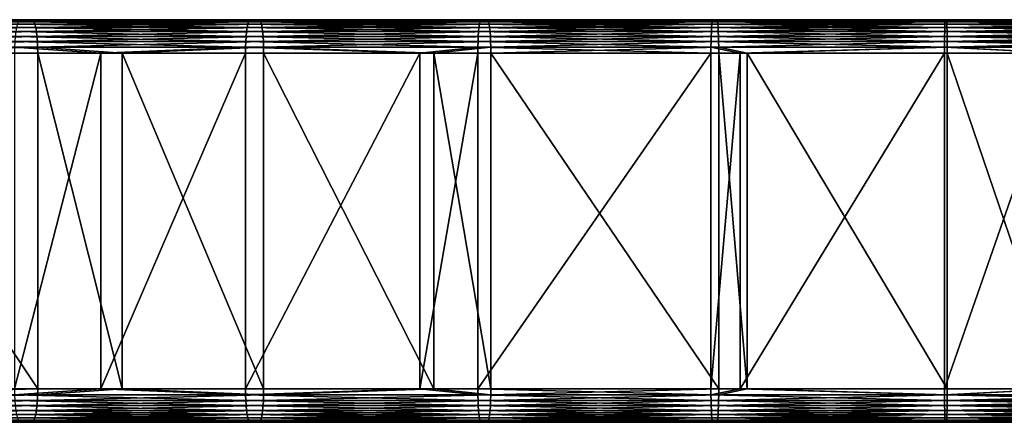
# Model space of a CAD drawing. Extents: x 0 to 451, y 0 to 957.
# Drawn here: x 147 to 221, y 393 to 423 of the extents above; entities that cross this region are included whole.
import ezdxf

# ---------------------------------------------------------------- set-up
doc = ezdxf.new("R2010")
doc.units = 0
doc.header["$MEASUREMENT"] = 0

msp = doc.modelspace()

# ---------------------------------------------------------------- linework, layer by layer
for points in [[(147.326569, 423.399994, 81.376175), (130.213409, 423.399994, 78.077881), (147.252548, 423.362, 81.80394)], [(131.29454, 423.399994, 72.991516), (130.213409, 423.399994, 78.077881), (148.213287, 423.399994, 76.252335)], [(148.213287, 423.399994, 76.252335), (130.213409, 423.399994, 78.077881), (147.326569, 423.399994, 81.376175)], [(148.213287, 423.399994, 76.252335), (131.384796, 423.362, 72.566879), (131.29454, 423.399994, 72.991516)], [(148.213287, 423.399994, 76.252335), (148.287308, 423.362, 75.82457), (131.384796, 423.362, 72.566879)], [(131.455154, 423.277618, 72.235855), (131.384796, 423.362, 72.566879), (148.287308, 423.362, 75.82457)], [(148.287308, 423.362, 75.82457), (131.472305, 423.249207, 72.155151), (131.455154, 423.277618, 72.235855)], [(148.287308, 423.362, 75.82457), (148.359085, 423.249207, 75.409805), (131.472305, 423.249207, 72.155151)], [(131.530518, 423.127502, 71.88134), (131.472305, 423.249207, 72.155151), (148.359085, 423.249207, 75.409805)], [(148.359085, 423.249207, 75.409805), (131.554428, 423.065033, 71.768829), (131.530518, 423.127502, 71.88134)], [(148.359085, 423.249207, 75.409805), (148.426437, 423.065033, 75.020638), (131.554428, 423.065033, 71.768829)], [(131.600067, 422.922516, 71.554161), (131.554428, 423.065033, 71.768829), (148.426437, 423.065033, 75.020638)], [(148.426437, 423.065033, 75.020638), (131.628647, 422.815094, 71.419662), (131.600067, 422.922516, 71.554161)], [(148.426437, 423.065033, 75.020638), (148.48732, 422.815094, 74.6689), (131.628647, 422.815094, 71.419662)], [(147.052551, 422.815094, 82.95961), (164.339371, 422.815094, 85.613281), (147.113419, 423.065033, 82.607864)], [(147.113419, 423.065033, 82.607864), (164.386795, 423.065033, 85.259476), (147.180771, 423.249207, 82.218697)], [(147.113419, 423.065033, 82.607864), (164.339371, 422.815094, 85.613281), (164.386795, 423.065033, 85.259476)], [(147.180771, 423.249207, 82.218697), (164.439285, 423.249207, 84.868034), (147.252548, 423.362, 81.80394)], [(147.180771, 423.249207, 82.218697), (164.386795, 423.065033, 85.259476), (164.439285, 423.249207, 84.868034)], [(147.252548, 423.362, 81.80394), (164.495224, 423.362, 84.450836), (147.326569, 423.399994, 81.376175)], [(147.252548, 423.362, 81.80394), (164.439285, 423.249207, 84.868034), (164.495224, 423.362, 84.450836)], [(147.326569, 423.399994, 81.376175), (164.495224, 423.362, 84.450836), (164.552902, 423.399994, 84.020569)], [(148.213287, 423.399994, 76.252335), (147.326569, 423.399994, 81.376175), (165.243912, 423.399994, 78.866684)], [(165.243912, 423.399994, 78.866684), (147.326569, 423.399994, 81.376175), (164.552902, 423.399994, 84.020569)], [(165.243912, 423.399994, 78.866684), (148.287308, 423.362, 75.82457), (148.213287, 423.399994, 76.252335)], [(165.243912, 423.399994, 78.866684), (165.301605, 423.362, 78.436409), (148.287308, 423.362, 75.82457)], [(165.301605, 423.362, 78.436409), (148.359085, 423.249207, 75.409805), (148.287308, 423.362, 75.82457)], [(165.301605, 423.362, 78.436409), (165.357529, 423.249207, 78.019218), (148.359085, 423.249207, 75.409805)], [(165.357529, 423.249207, 78.019218), (148.426437, 423.065033, 75.020638), (148.359085, 423.249207, 75.409805)], [(165.357529, 423.249207, 78.019218), (165.410019, 423.065033, 77.627769), (148.426437, 423.065033, 75.020638)], [(165.410019, 423.065033, 77.627769), (148.48732, 422.815094, 74.6689), (148.426437, 423.065033, 75.020638)], [(165.410019, 423.065033, 77.627769), (165.457458, 422.815094, 77.273964), (148.48732, 422.815094, 74.6689)], [(181.714676, 422.815094, 87.606911), (164.386795, 423.065033, 85.259476), (164.339371, 422.815094, 85.613281)], [(181.748611, 423.065033, 87.251564), (164.439285, 423.249207, 84.868034), (164.386795, 423.065033, 85.259476)], [(181.748611, 423.065033, 87.251564), (164.386795, 423.065033, 85.259476), (181.714676, 422.815094, 87.606911)], [(181.786148, 423.249207, 86.858398), (164.495224, 423.362, 84.450836), (164.439285, 423.249207, 84.868034)], [(181.786148, 423.249207, 86.858398), (164.439285, 423.249207, 84.868034), (181.748611, 423.065033, 87.251564)], [(181.826157, 423.362, 86.439377), (164.552902, 423.399994, 84.020569), (164.495224, 423.362, 84.450836)], [(181.826157, 423.362, 86.439377), (164.495224, 423.362, 84.450836), (181.786148, 423.249207, 86.858398)], [(181.867432, 423.399994, 86.007225), (164.552902, 423.399994, 84.020569), (181.826157, 423.362, 86.439377)], [(165.243912, 423.399994, 78.866684), (164.552902, 423.399994, 84.020569), (182.361725, 423.399994, 80.830765)], [(182.361725, 423.399994, 80.830765), (164.552902, 423.399994, 84.020569), (181.867432, 423.399994, 86.007225)], [(182.361725, 423.399994, 80.830765), (165.301605, 423.362, 78.436409), (165.243912, 423.399994, 78.866684)], [(182.361725, 423.399994, 80.830765), (182.402985, 423.362, 80.398613), (165.301605, 423.362, 78.436409)], [(182.402985, 423.362, 80.398613), (165.357529, 423.249207, 78.019218), (165.301605, 423.362, 78.436409)], [(182.402985, 423.362, 80.398613), (182.442993, 423.249207, 79.979591), (165.357529, 423.249207, 78.019218)], [(182.442993, 423.249207, 79.979591), (165.410019, 423.065033, 77.627769), (165.357529, 423.249207, 78.019218)], [(182.442993, 423.249207, 79.979591), (182.480545, 423.065033, 79.586426), (165.410019, 423.065033, 77.627769)], [(182.480545, 423.065033, 79.586426), (165.457458, 422.815094, 77.273964), (165.410019, 423.065033, 77.627769)], [(182.480545, 423.065033, 79.586426), (182.514481, 422.815094, 79.231079), (165.457458, 422.815094, 77.273964)], [(199.15329, 422.815094, 88.937607), (181.748611, 423.065033, 87.251564), (181.714676, 422.815094, 87.606911)], [(199.173676, 423.065033, 88.581223), (181.786148, 423.249207, 86.858398), (181.748611, 423.065033, 87.251564)], [(199.173676, 423.065033, 88.581223), (181.748611, 423.065033, 87.251564), (199.15329, 422.815094, 88.937607)], [(199.196213, 423.249207, 88.18692), (181.826157, 423.362, 86.439377), (181.786148, 423.249207, 86.858398)], [(199.196213, 423.249207, 88.18692), (181.786148, 423.249207, 86.858398), (199.173676, 423.065033, 88.581223)], [(199.220245, 423.362, 87.76667), (181.867432, 423.399994, 86.007225), (181.826157, 423.362, 86.439377)], [(199.220245, 423.362, 87.76667), (181.826157, 423.362, 86.439377), (199.196213, 423.249207, 88.18692)], [(199.245026, 423.399994, 87.33326), (181.867432, 423.399994, 86.007225), (199.220245, 423.362, 87.76667)], [(182.361725, 423.399994, 80.830765), (181.867432, 423.399994, 86.007225), (199.541885, 423.399994, 82.141739)], [(199.541885, 423.399994, 82.141739), (181.867432, 423.399994, 86.007225), (199.245026, 423.399994, 87.33326)], [(199.541885, 423.399994, 82.141739), (182.402985, 423.362, 80.398613), (182.361725, 423.399994, 80.830765)], [(199.541885, 423.399994, 82.141739), (199.566681, 423.362, 81.708328), (182.402985, 423.362, 80.398613)], [(199.566681, 423.362, 81.708328), (182.442993, 423.249207, 79.979591), (182.402985, 423.362, 80.398613)], [(199.566681, 423.362, 81.708328), (199.590714, 423.249207, 81.288086), (182.442993, 423.249207, 79.979591)], [(199.590714, 423.249207, 81.288086), (182.480545, 423.065033, 79.586426), (182.442993, 423.249207, 79.979591)], [(199.590714, 423.249207, 81.288086), (199.613251, 423.065033, 80.893784), (182.480545, 423.065033, 79.586426)], [(199.613251, 423.065033, 80.893784), (182.514481, 422.815094, 79.231079), (182.480545, 423.065033, 79.586426)], [(199.613251, 423.065033, 80.893784), (199.633636, 422.815094, 80.537392), (182.514481, 422.815094, 79.231079)], [(199.15329, 422.815094, 88.937607), (216.629929, 422.815094, 89.603439), (199.173676, 423.065033, 88.581223)], [(199.173676, 423.065033, 88.581223), (216.636719, 423.065033, 89.246536), (199.196213, 423.249207, 88.18692)], [(199.173676, 423.065033, 88.581223), (216.629929, 422.815094, 89.603439), (216.636719, 423.065033, 89.246536)], [(199.196213, 423.249207, 88.18692), (216.644241, 423.249207, 88.851654), (199.220245, 423.362, 87.76667)], [(199.196213, 423.249207, 88.18692), (216.636719, 423.065033, 89.246536), (216.644241, 423.249207, 88.851654)], [(199.220245, 423.362, 87.76667), (216.652252, 423.362, 88.430801), (199.245026, 423.399994, 87.33326)], [(199.220245, 423.362, 87.76667), (216.644241, 423.249207, 88.851654), (216.652252, 423.362, 88.430801)], [(199.245026, 423.399994, 87.33326), (216.652252, 423.362, 88.430801), (216.660522, 423.399994, 87.996765)], [(199.541885, 423.399994, 82.141739), (199.245026, 423.399994, 87.33326), (216.759521, 423.399994, 82.797707)], [(216.759521, 423.399994, 82.797707), (199.245026, 423.399994, 87.33326), (216.660522, 423.399994, 87.996765)], [(216.759521, 423.399994, 82.797707), (199.566681, 423.362, 81.708328), (199.541885, 423.399994, 82.141739)], [(216.759521, 423.399994, 82.797707), (216.767792, 423.362, 82.363663), (199.566681, 423.362, 81.708328)], [(216.767792, 423.362, 82.363663), (199.590714, 423.249207, 81.288086), (199.566681, 423.362, 81.708328)], [(216.767792, 423.362, 82.363663), (216.775803, 423.249207, 81.94281), (199.590714, 423.249207, 81.288086)], [(216.775803, 423.249207, 81.94281), (199.613251, 423.065033, 80.893784), (199.590714, 423.249207, 81.288086)], [(216.775803, 423.249207, 81.94281), (216.783325, 423.065033, 81.547928), (199.613251, 423.065033, 80.893784)], [(216.783325, 423.065033, 81.547928), (199.633636, 422.815094, 80.537392), (199.613251, 423.065033, 80.893784)], [(216.783325, 423.065033, 81.547928), (216.790115, 422.815094, 81.191032), (199.633636, 422.815094, 80.537392)], [(216.629929, 422.815094, 89.603439), (234.119232, 422.815094, 89.603439), (216.636719, 423.065033, 89.246536)], [(216.636719, 423.065033, 89.246536), (234.112442, 423.065033, 89.246536), (216.644241, 423.249207, 88.851654)], [(216.636719, 423.065033, 89.246536), (234.119232, 422.815094, 89.603439), (234.112442, 423.065033, 89.246536)], [(216.644241, 423.249207, 88.851654), (234.104919, 423.249207, 88.851654), (216.652252, 423.362, 88.430801)], [(216.644241, 423.249207, 88.851654), (234.112442, 423.065033, 89.246536), (234.104919, 423.249207, 88.851654)], [(216.652252, 423.362, 88.430801), (234.096909, 423.362, 88.430801), (216.660522, 423.399994, 87.996765)], [(216.652252, 423.362, 88.430801), (234.104919, 423.249207, 88.851654), (234.096909, 423.362, 88.430801)], [(216.660522, 423.399994, 87.996765), (234.096909, 423.362, 88.430801), (234.088638, 423.399994, 87.996765)], [(216.759521, 423.399994, 82.797707), (216.660522, 423.399994, 87.996765), (233.989639, 423.399994, 82.797707)], [(233.989639, 423.399994, 82.797707), (216.660522, 423.399994, 87.996765), (234.088638, 423.399994, 87.996765)], [(233.989639, 423.399994, 82.797707), (216.767792, 423.362, 82.363663), (216.759521, 423.399994, 82.797707)], [(233.989639, 423.399994, 82.797707), (233.981369, 423.362, 82.363663), (216.767792, 423.362, 82.363663)], [(233.981369, 423.362, 82.363663), (216.775803, 423.249207, 81.94281), (216.767792, 423.362, 82.363663)], [(233.981369, 423.362, 82.363663), (233.973358, 423.249207, 81.94281), (216.775803, 423.249207, 81.94281)], [(233.973358, 423.249207, 81.94281), (216.783325, 423.065033, 81.547928), (216.775803, 423.249207, 81.94281)], [(233.973358, 423.249207, 81.94281), (233.965836, 423.065033, 81.547928), (216.783325, 423.065033, 81.547928)], [(233.965836, 423.065033, 81.547928), (216.790115, 422.815094, 81.191032), (216.783325, 423.065033, 81.547928)], [(233.965836, 423.065033, 81.547928), (233.959045, 422.815094, 81.191032), (216.790115, 422.815094, 81.191032)], [(131.662079, 422.667755, 71.262375), (131.628647, 422.815094, 71.419662), (148.48732, 422.815094, 74.6689)], [(148.48732, 422.815094, 74.6689), (131.692719, 422.506927, 71.118248), (131.662079, 422.667755, 71.262375)], [(148.48732, 422.815094, 74.6689), (148.539856, 422.506927, 74.365273), (131.692719, 422.506927, 71.118248)], [(131.715057, 422.369446, 71.013168), (131.692719, 422.506927, 71.118248), (148.539856, 422.506927, 74.365273)], [(148.539856, 422.506927, 74.365273), (131.74469, 422.149994, 70.873764), (131.715057, 422.369446, 71.013168)], [(148.539856, 422.506927, 74.365273), (148.582474, 422.149994, 74.11898), (131.74469, 422.149994, 70.873764)], [(131.757675, 422.034943, 70.812675), (131.74469, 422.149994, 70.873764), (148.582474, 422.149994, 74.11898)], [(148.582474, 422.149994, 74.11898), (131.782974, 421.755005, 70.693619), (131.757675, 422.034943, 70.812675)], [(148.582474, 422.149994, 74.11898), (148.613892, 421.755005, 73.937508), (131.782974, 421.755005, 70.693619)], [(146.92598, 421.755005, 83.690994), (164.240723, 421.755005, 86.348961), (146.957382, 422.149994, 83.509529)], [(146.957382, 422.149994, 83.509529), (164.265198, 422.149994, 86.166428), (147, 422.506927, 83.263237)], [(146.957382, 422.149994, 83.509529), (164.240723, 421.755005, 86.348961), (164.265198, 422.149994, 86.166428)], [(147, 422.506927, 83.263237), (164.298416, 422.506927, 85.918694), (147.052551, 422.815094, 82.95961)], [(147, 422.506927, 83.263237), (164.265198, 422.149994, 86.166428), (164.298416, 422.506927, 85.918694)], [(147.052551, 422.815094, 82.95961), (164.298416, 422.506927, 85.918694), (164.339371, 422.815094, 85.613281)], [(165.457458, 422.815094, 77.273964), (148.539856, 422.506927, 74.365273), (148.48732, 422.815094, 74.6689)], [(165.457458, 422.815094, 77.273964), (165.498398, 422.506927, 76.968559), (148.539856, 422.506927, 74.365273)], [(165.498398, 422.506927, 76.968559), (148.582474, 422.149994, 74.11898), (148.539856, 422.506927, 74.365273)], [(165.498398, 422.506927, 76.968559), (165.531616, 422.149994, 76.720818), (148.582474, 422.149994, 74.11898)], [(165.531616, 422.149994, 76.720818), (148.613892, 421.755005, 73.937508), (148.582474, 422.149994, 74.11898)], [(165.531616, 422.149994, 76.720818), (165.556091, 421.755005, 76.538284), (148.613892, 421.755005, 73.937508)], [(181.644119, 421.755005, 88.345818), (164.265198, 422.149994, 86.166428), (164.240723, 421.755005, 86.348961)], [(181.661621, 422.149994, 88.162483), (164.298416, 422.506927, 85.918694), (164.265198, 422.149994, 86.166428)], [(181.661621, 422.149994, 88.162483), (164.265198, 422.149994, 86.166428), (181.644119, 421.755005, 88.345818)], [(181.685379, 422.506927, 87.913666), (164.339371, 422.815094, 85.613281), (164.298416, 422.506927, 85.918694)], [(181.685379, 422.506927, 87.913666), (164.298416, 422.506927, 85.918694), (181.661621, 422.149994, 88.162483)], [(181.714676, 422.815094, 87.606911), (164.339371, 422.815094, 85.613281), (181.685379, 422.506927, 87.913666)], [(182.514481, 422.815094, 79.231079), (165.498398, 422.506927, 76.968559), (165.457458, 422.815094, 77.273964)], [(182.514481, 422.815094, 79.231079), (182.543762, 422.506927, 78.924332), (165.498398, 422.506927, 76.968559)], [(182.543762, 422.506927, 78.924332), (165.531616, 422.149994, 76.720818), (165.498398, 422.506927, 76.968559)], [(182.543762, 422.506927, 78.924332), (182.56752, 422.149994, 78.675507), (165.531616, 422.149994, 76.720818)], [(182.56752, 422.149994, 78.675507), (165.556091, 421.755005, 76.538284), (165.531616, 422.149994, 76.720818)], [(182.56752, 422.149994, 78.675507), (182.585022, 421.755005, 78.492172), (165.556091, 421.755005, 76.538284)], [(199.110916, 421.755005, 89.678665), (181.661621, 422.149994, 88.162483), (181.644119, 421.755005, 88.345818)], [(199.121429, 422.149994, 89.494797), (181.685379, 422.506927, 87.913666), (181.661621, 422.149994, 88.162483)], [(199.121429, 422.149994, 89.494797), (181.661621, 422.149994, 88.162483), (199.110916, 421.755005, 89.678665)], [(199.135696, 422.506927, 89.245247), (181.714676, 422.815094, 87.606911), (181.685379, 422.506927, 87.913666)], [(199.135696, 422.506927, 89.245247), (181.685379, 422.506927, 87.913666), (199.121429, 422.149994, 89.494797)], [(199.15329, 422.815094, 88.937607), (181.714676, 422.815094, 87.606911), (199.135696, 422.506927, 89.245247)], [(199.633636, 422.815094, 80.537392), (182.543762, 422.506927, 78.924332), (182.514481, 422.815094, 79.231079)], [(199.633636, 422.815094, 80.537392), (199.65123, 422.506927, 80.229759), (182.543762, 422.506927, 78.924332)], [(199.65123, 422.506927, 80.229759), (182.56752, 422.149994, 78.675507), (182.543762, 422.506927, 78.924332)], [(199.65123, 422.506927, 80.229759), (199.665497, 422.149994, 79.980209), (182.56752, 422.149994, 78.675507)], [(199.665497, 422.149994, 79.980209), (182.585022, 421.755005, 78.492172), (182.56752, 422.149994, 78.675507)], [(199.665497, 422.149994, 79.980209), (199.67601, 421.755005, 79.796341), (182.585022, 421.755005, 78.492172)], [(199.110916, 421.755005, 89.678665), (216.615799, 421.755005, 90.345566), (199.121429, 422.149994, 89.494797)], [(199.121429, 422.149994, 89.494797), (216.619293, 422.149994, 90.161438), (199.135696, 422.506927, 89.245247)], [(199.121429, 422.149994, 89.494797), (216.615799, 421.755005, 90.345566), (216.619293, 422.149994, 90.161438)], [(199.135696, 422.506927, 89.245247), (216.624054, 422.506927, 89.91153), (199.15329, 422.815094, 88.937607)], [(199.135696, 422.506927, 89.245247), (216.619293, 422.149994, 90.161438), (216.624054, 422.506927, 89.91153)], [(199.15329, 422.815094, 88.937607), (216.624054, 422.506927, 89.91153), (216.629929, 422.815094, 89.603439)], [(216.790115, 422.815094, 81.191032), (199.65123, 422.506927, 80.229759), (199.633636, 422.815094, 80.537392)], [(216.790115, 422.815094, 81.191032), (216.795975, 422.506927, 80.882942), (199.65123, 422.506927, 80.229759)], [(216.795975, 422.506927, 80.882942), (199.665497, 422.149994, 79.980209), (199.65123, 422.506927, 80.229759)], [(216.795975, 422.506927, 80.882942), (216.800735, 422.149994, 80.633034), (199.665497, 422.149994, 79.980209)], [(216.800735, 422.149994, 80.633034), (199.67601, 421.755005, 79.796341), (199.665497, 422.149994, 79.980209)], [(216.800735, 422.149994, 80.633034), (216.804245, 421.755005, 80.448898), (199.67601, 421.755005, 79.796341)], [(216.615799, 421.755005, 90.345566), (234.133362, 421.755005, 90.345566), (216.619293, 422.149994, 90.161438)], [(216.619293, 422.149994, 90.161438), (234.129868, 422.149994, 90.161438), (216.624054, 422.506927, 89.91153)], [(216.619293, 422.149994, 90.161438), (234.133362, 421.755005, 90.345566), (234.129868, 422.149994, 90.161438)], [(216.624054, 422.506927, 89.91153), (234.125107, 422.506927, 89.91153), (216.629929, 422.815094, 89.603439)], [(216.624054, 422.506927, 89.91153), (234.129868, 422.149994, 90.161438), (234.125107, 422.506927, 89.91153)], [(216.629929, 422.815094, 89.603439), (234.125107, 422.506927, 89.91153), (234.119232, 422.815094, 89.603439)], [(233.959045, 422.815094, 81.191032), (216.795975, 422.506927, 80.882942), (216.790115, 422.815094, 81.191032)], [(233.959045, 422.815094, 81.191032), (233.953171, 422.506927, 80.882942), (216.795975, 422.506927, 80.882942)], [(233.953171, 422.506927, 80.882942), (216.800735, 422.149994, 80.633034), (216.795975, 422.506927, 80.882942)], [(233.953171, 422.506927, 80.882942), (233.948425, 422.149994, 80.633034), (216.800735, 422.149994, 80.633034)], [(233.948425, 422.149994, 80.633034), (216.804245, 421.755005, 80.448898), (216.800735, 422.149994, 80.633034)], [(233.948425, 422.149994, 80.633034), (233.944916, 421.755005, 80.448898), (216.804245, 421.755005, 80.448898)], [(131.788879, 421.672516, 70.665833), (131.782974, 421.755005, 70.693619), (148.613892, 421.755005, 73.937508)], [(148.613892, 421.755005, 73.937508), (131.806412, 421.334076, 70.58329), (131.788879, 421.672516, 70.665833)], [(148.613892, 421.755005, 73.937508), (148.633118, 421.334076, 73.826378), (131.806412, 421.334076, 70.58329)], [(146.906738, 421.334076, 83.802132), (164.225739, 421.334076, 86.460747), (146.92598, 421.755005, 83.690994)], [(146.92598, 421.755005, 83.690994), (164.225739, 421.334076, 86.460747), (164.240723, 421.755005, 86.348961)], [(165.556091, 421.755005, 76.538284), (148.633118, 421.334076, 73.826378), (148.613892, 421.755005, 73.937508)], [(165.556091, 421.755005, 76.538284), (165.571075, 421.334076, 76.426498), (148.633118, 421.334076, 73.826378)], [(181.633392, 421.334076, 88.458092), (164.240723, 421.755005, 86.348961), (164.225739, 421.334076, 86.460747)], [(181.644119, 421.755005, 88.345818), (164.240723, 421.755005, 86.348961), (181.633392, 421.334076, 88.458092)], [(182.585022, 421.755005, 78.492172), (165.571075, 421.334076, 76.426498), (165.556091, 421.755005, 76.538284)], [(182.585022, 421.755005, 78.492172), (182.595749, 421.334076, 78.379898), (165.571075, 421.334076, 76.426498)], [(199.104477, 421.334076, 89.791267), (181.644119, 421.755005, 88.345818), (181.633392, 421.334076, 88.458092)], [(199.110916, 421.755005, 89.678665), (181.644119, 421.755005, 88.345818), (199.104477, 421.334076, 89.791267)], [(199.67601, 421.755005, 79.796341), (182.595749, 421.334076, 78.379898), (182.585022, 421.755005, 78.492172)], [(199.67601, 421.755005, 79.796341), (199.682449, 421.334076, 79.683739), (182.595749, 421.334076, 78.379898)], [(199.104477, 421.334076, 89.791267), (216.613647, 421.334076, 90.458336), (199.110916, 421.755005, 89.678665)], [(199.110916, 421.755005, 89.678665), (216.613647, 421.334076, 90.458336), (216.615799, 421.755005, 90.345566)], [(216.804245, 421.755005, 80.448898), (199.682449, 421.334076, 79.683739), (199.67601, 421.755005, 79.796341)], [(216.804245, 421.755005, 80.448898), (216.806396, 421.334076, 80.336128), (199.682449, 421.334076, 79.683739)], [(216.613647, 421.334076, 90.458336), (234.135513, 421.334076, 90.458336), (216.615799, 421.755005, 90.345566)], [(216.615799, 421.755005, 90.345566), (234.135513, 421.334076, 90.458336), (234.133362, 421.755005, 90.345566)], [(233.944916, 421.755005, 80.448898), (216.806396, 421.334076, 80.336128), (216.804245, 421.755005, 80.448898)], [(233.944916, 421.755005, 80.448898), (233.942764, 421.334076, 80.336128), (216.806396, 421.334076, 80.336128)], [(148.633118, 421.334076, 73.826378), (131.814316, 420.899994, 70.546143), (131.806412, 421.334076, 70.58329)], [(148.633118, 421.334076, 73.826378), (148.639587, 420.899994, 73.788948), (131.814316, 420.899994, 70.546143)], [(131.814316, 395.699982, 70.546143), (131.814316, 420.899994, 70.546143), (148.639587, 395.699982, 73.788948)], [(148.639587, 395.699982, 73.788948), (131.814316, 420.899994, 70.546143), (148.639587, 420.899994, 73.788948)], [(146.900269, 420.899994, 83.839561), (153.383438, 420.899994, 84.913895), (146.906738, 421.334076, 83.802132)], [(153.383438, 395.699982, 84.913895), (153.383438, 420.899994, 84.913895), (146.900269, 395.699982, 83.839561)], [(146.900269, 395.699982, 83.839561), (153.383438, 420.899994, 84.913895), (146.900269, 420.899994, 83.839561)], [(146.906738, 421.334076, 83.802132), (153.383438, 420.899994, 84.913895), (164.225739, 421.334076, 86.460747)], [(154.979065, 420.899994, 74.839478), (148.633118, 421.334076, 73.826378), (165.571075, 421.334076, 76.426498)], [(154.979065, 420.899994, 74.839478), (148.639587, 420.899994, 73.788948), (148.633118, 421.334076, 73.826378)], [(148.639587, 395.699982, 73.788948), (148.639587, 420.899994, 73.788948), (154.979065, 395.699982, 74.839478)], [(154.979065, 395.699982, 74.839478), (148.639587, 420.899994, 73.788948), (154.979065, 420.899994, 74.839478)], [(153.383438, 420.899994, 84.913895), (164.220688, 420.899994, 86.498398), (164.225739, 421.334076, 86.460747)], [(164.220688, 395.699982, 86.498398), (164.220688, 420.899994, 86.498398), (153.383438, 395.699982, 84.913895)], [(153.383438, 395.699982, 84.913895), (164.220688, 420.899994, 86.498398), (153.383438, 420.899994, 84.913895)], [(165.571075, 421.334076, 76.426498), (165.576126, 420.899994, 76.388855), (154.979065, 420.899994, 74.839478)], [(154.979065, 395.699982, 74.839478), (154.979065, 420.899994, 74.839478), (165.576126, 395.699982, 76.388855)], [(165.576126, 395.699982, 76.388855), (154.979065, 420.899994, 74.839478), (165.576126, 420.899994, 76.388855)], [(177.270584, 420.899994, 88.058701), (164.225739, 421.334076, 86.460747), (164.220688, 420.899994, 86.498398)], [(177.270584, 395.699982, 88.058701), (177.270584, 420.899994, 88.058701), (164.220688, 395.699982, 86.498398)], [(164.220688, 395.699982, 86.498398), (177.270584, 420.899994, 88.058701), (164.220688, 420.899994, 86.498398)], [(181.633392, 421.334076, 88.458092), (164.225739, 421.334076, 86.460747), (177.270584, 420.899994, 88.058701)], [(182.595749, 421.334076, 78.379898), (178.336777, 420.899994, 77.914574), (165.571075, 421.334076, 76.426498)], [(165.571075, 421.334076, 76.426498), (178.336777, 420.899994, 77.914574), (165.576126, 420.899994, 76.388855)], [(165.576126, 395.699982, 76.388855), (165.576126, 420.899994, 76.388855), (178.336777, 395.699982, 77.914574)], [(178.336777, 395.699982, 77.914574), (165.576126, 420.899994, 76.388855), (178.336777, 420.899994, 77.914574)], [(177.270584, 420.899994, 88.058701), (181.629791, 420.899994, 88.495903), (181.633392, 421.334076, 88.458092)], [(181.629791, 395.699982, 88.495903), (181.629791, 420.899994, 88.495903), (177.270584, 395.699982, 88.058701)], [(177.270584, 395.699982, 88.058701), (181.629791, 420.899994, 88.495903), (177.270584, 420.899994, 88.058701)], [(182.595749, 421.334076, 78.379898), (182.599365, 420.899994, 78.342087), (178.336777, 420.899994, 77.914574)], [(178.336777, 395.699982, 77.914574), (178.336777, 420.899994, 77.914574), (182.599365, 395.699982, 78.342087)], [(182.599365, 395.699982, 78.342087), (178.336777, 420.899994, 77.914574), (182.599365, 420.899994, 78.342087)], [(199.10231, 420.899994, 89.829185), (181.633392, 421.334076, 88.458092), (181.629791, 420.899994, 88.495903)], [(199.10231, 395.699982, 89.829185), (199.10231, 420.899994, 89.829185), (181.629791, 395.699982, 88.495903)], [(181.629791, 395.699982, 88.495903), (199.10231, 420.899994, 89.829185), (181.629791, 420.899994, 88.495903)], [(199.104477, 421.334076, 89.791267), (181.633392, 421.334076, 88.458092), (199.10231, 420.899994, 89.829185)], [(199.682449, 421.334076, 79.683739), (182.599365, 420.899994, 78.342087), (182.595749, 421.334076, 78.379898)], [(199.682449, 421.334076, 79.683739), (199.684616, 420.899994, 79.645821), (182.599365, 420.899994, 78.342087)], [(182.599365, 395.699982, 78.342087), (182.599365, 420.899994, 78.342087), (199.684616, 395.699982, 79.645821)], [(199.684616, 395.699982, 79.645821), (182.599365, 420.899994, 78.342087), (199.684616, 420.899994, 79.645821)], [(199.10231, 420.899994, 89.829185), (201.289566, 420.899994, 89.949036), (199.104477, 421.334076, 89.791267)], [(201.289566, 395.699982, 89.949036), (201.289566, 420.899994, 89.949036), (199.10231, 395.699982, 89.829185)], [(199.10231, 395.699982, 89.829185), (201.289566, 420.899994, 89.949036), (199.10231, 420.899994, 89.829185)], [(199.104477, 421.334076, 89.791267), (201.289566, 420.899994, 89.949036), (216.613647, 421.334076, 90.458336)], [(201.823395, 420.899994, 79.763016), (199.682449, 421.334076, 79.683739), (216.806396, 421.334076, 80.336128)], [(201.823395, 420.899994, 79.763016), (199.684616, 420.899994, 79.645821), (199.682449, 421.334076, 79.683739)], [(199.684616, 395.699982, 79.645821), (199.684616, 420.899994, 79.645821), (201.823395, 395.699982, 79.763016)], [(201.823395, 395.699982, 79.763016), (199.684616, 420.899994, 79.645821), (201.823395, 420.899994, 79.763016)], [(201.289566, 420.899994, 89.949036), (216.612915, 420.899994, 90.496307), (216.613647, 421.334076, 90.458336)], [(216.612915, 395.699982, 90.496307), (216.612915, 420.899994, 90.496307), (201.289566, 395.699982, 89.949036)], [(201.289566, 395.699982, 89.949036), (216.612915, 420.899994, 90.496307), (201.289566, 420.899994, 89.949036)], [(216.806396, 421.334076, 80.336128), (216.807114, 420.899994, 80.298157), (201.823395, 420.899994, 79.763016)], [(201.823395, 395.699982, 79.763016), (201.823395, 420.899994, 79.763016), (216.807114, 395.699982, 80.298157)], [(216.807114, 395.699982, 80.298157), (201.823395, 420.899994, 79.763016), (216.807114, 420.899994, 80.298157)], [(216.612915, 420.899994, 90.496307), (225.374573, 420.899994, 90.57972), (216.613647, 421.334076, 90.458336)], [(225.374573, 395.699982, 90.57972), (225.374573, 420.899994, 90.57972), (216.612915, 395.699982, 90.496307)], [(216.612915, 395.699982, 90.496307), (225.374573, 420.899994, 90.57972), (216.612915, 420.899994, 90.496307)], [(216.613647, 421.334076, 90.458336), (225.374573, 420.899994, 90.57972), (234.135513, 421.334076, 90.458336)], [(233.942764, 421.334076, 80.336128), (225.374573, 420.899994, 80.379723), (216.806396, 421.334076, 80.336128)], [(216.806396, 421.334076, 80.336128), (225.374573, 420.899994, 80.379723), (216.807114, 420.899994, 80.298157)], [(216.807114, 395.699982, 80.298157), (216.807114, 420.899994, 80.298157), (225.374573, 395.699982, 80.379723)], [(225.374573, 395.699982, 80.379723), (216.807114, 420.899994, 80.298157), (225.374573, 420.899994, 80.379723)], [(148.633118, 395.265869, 73.826378), (131.806412, 395.265869, 70.58329), (148.639587, 395.699982, 73.788948)], [(148.639587, 395.699982, 73.788948), (131.806412, 395.265869, 70.58329), (131.814316, 395.699982, 70.546143)], [(146.900269, 395.699982, 83.839561), (146.906738, 395.265869, 83.802132), (153.383438, 395.699982, 84.913895)], [(153.383438, 395.699982, 84.913895), (146.906738, 395.265869, 83.802132), (164.225739, 395.265869, 86.460747)], [(148.639587, 395.699982, 73.788948), (154.979065, 395.699982, 74.839478), (148.633118, 395.265869, 73.826378)], [(148.633118, 395.265869, 73.826378), (154.979065, 395.699982, 74.839478), (165.571075, 395.265869, 76.426498)], [(153.383438, 395.699982, 84.913895), (164.225739, 395.265869, 86.460747), (164.220688, 395.699982, 86.498398)], [(154.979065, 395.699982, 74.839478), (165.576126, 395.699982, 76.388855), (165.571075, 395.265869, 76.426498)], [(164.220688, 395.699982, 86.498398), (164.225739, 395.265869, 86.460747), (177.270584, 395.699982, 88.058701)], [(181.633392, 395.265869, 88.458092), (177.270584, 395.699982, 88.058701), (164.225739, 395.265869, 86.460747)], [(182.595749, 395.265869, 78.379898), (165.571075, 395.265869, 76.426498), (178.336777, 395.699982, 77.914574)], [(178.336777, 395.699982, 77.914574), (165.571075, 395.265869, 76.426498), (165.576126, 395.699982, 76.388855)], [(181.633392, 395.265869, 88.458092), (181.629791, 395.699982, 88.495903), (177.270584, 395.699982, 88.058701)], [(178.336777, 395.699982, 77.914574), (182.599365, 395.699982, 78.342087), (182.595749, 395.265869, 78.379898)], [(199.104477, 395.265869, 89.791267), (199.10231, 395.699982, 89.829185), (181.629791, 395.699982, 88.495903)], [(199.104477, 395.265869, 89.791267), (181.629791, 395.699982, 88.495903), (181.633392, 395.265869, 88.458092)], [(199.682449, 395.265869, 79.683739), (182.595749, 395.265869, 78.379898), (199.684616, 395.699982, 79.645821)], [(199.684616, 395.699982, 79.645821), (182.595749, 395.265869, 78.379898), (182.599365, 395.699982, 78.342087)], [(201.289566, 395.699982, 89.949036), (199.10231, 395.699982, 89.829185), (199.104477, 395.265869, 89.791267)], [(201.289566, 395.699982, 89.949036), (199.104477, 395.265869, 89.791267), (216.613647, 395.265869, 90.458336)], [(199.684616, 395.699982, 79.645821), (201.823395, 395.699982, 79.763016), (199.682449, 395.265869, 79.683739)], [(199.682449, 395.265869, 79.683739), (201.823395, 395.699982, 79.763016), (216.806396, 395.265869, 80.336128)], [(216.613647, 395.265869, 90.458336), (216.612915, 395.699982, 90.496307), (201.289566, 395.699982, 89.949036)], [(201.823395, 395.699982, 79.763016), (216.807114, 395.699982, 80.298157), (216.806396, 395.265869, 80.336128)], [(216.613647, 395.265869, 90.458336), (225.374573, 395.699982, 90.57972), (216.612915, 395.699982, 90.496307)], [(234.135513, 395.265869, 90.458336), (225.374573, 395.699982, 90.57972), (216.613647, 395.265869, 90.458336)], [(216.807114, 395.699982, 80.298157), (225.374573, 395.699982, 80.379723), (216.806396, 395.265869, 80.336128)], [(216.806396, 395.265869, 80.336128), (225.374573, 395.699982, 80.379723), (233.942764, 395.265869, 80.336128)], [(148.582474, 394.449951, 74.11898), (131.74469, 394.449951, 70.873764), (148.613892, 394.84494, 73.937508)], [(148.613892, 394.84494, 73.937508), (131.74469, 394.449951, 70.873764), (131.782974, 394.84494, 70.693619)], [(148.613892, 394.84494, 73.937508), (131.782974, 394.84494, 70.693619), (148.633118, 395.265869, 73.826378)], [(148.633118, 395.265869, 73.826378), (131.782974, 394.84494, 70.693619), (131.806412, 395.265869, 70.58329)], [(164.240723, 394.84494, 86.348961), (164.225739, 395.265869, 86.460747), (146.906738, 395.265869, 83.802132)], [(164.240723, 394.84494, 86.348961), (146.906738, 395.265869, 83.802132), (146.92598, 394.84494, 83.690994)], [(146.92598, 394.84494, 83.690994), (146.957382, 394.449951, 83.509529), (164.265198, 394.449951, 86.166428)], [(146.92598, 394.84494, 83.690994), (164.265198, 394.449951, 86.166428), (164.240723, 394.84494, 86.348961)], [(148.613892, 394.84494, 73.937508), (165.556091, 394.84494, 76.538284), (148.582474, 394.449951, 74.11898)], [(148.582474, 394.449951, 74.11898), (165.556091, 394.84494, 76.538284), (165.531616, 394.449951, 76.720818)], [(148.633118, 395.265869, 73.826378), (165.571075, 395.265869, 76.426498), (148.613892, 394.84494, 73.937508)], [(148.613892, 394.84494, 73.937508), (165.571075, 395.265869, 76.426498), (165.556091, 394.84494, 76.538284)], [(181.644119, 394.84494, 88.345818), (181.633392, 395.265869, 88.458092), (164.225739, 395.265869, 86.460747)], [(181.644119, 394.84494, 88.345818), (164.225739, 395.265869, 86.460747), (164.240723, 394.84494, 86.348961)], [(164.240723, 394.84494, 86.348961), (164.265198, 394.449951, 86.166428), (181.661621, 394.449951, 88.162483)], [(164.240723, 394.84494, 86.348961), (181.661621, 394.449951, 88.162483), (181.644119, 394.84494, 88.345818)], [(182.56752, 394.449951, 78.675507), (165.531616, 394.449951, 76.720818), (182.585022, 394.84494, 78.492172)], [(182.585022, 394.84494, 78.492172), (165.531616, 394.449951, 76.720818), (165.556091, 394.84494, 76.538284)], [(182.585022, 394.84494, 78.492172), (165.556091, 394.84494, 76.538284), (182.595749, 395.265869, 78.379898)], [(182.595749, 395.265869, 78.379898), (165.556091, 394.84494, 76.538284), (165.571075, 395.265869, 76.426498)], [(199.110916, 394.84494, 89.678665), (199.104477, 395.265869, 89.791267), (181.633392, 395.265869, 88.458092)], [(199.110916, 394.84494, 89.678665), (181.633392, 395.265869, 88.458092), (181.644119, 394.84494, 88.345818)], [(181.644119, 394.84494, 88.345818), (181.661621, 394.449951, 88.162483), (199.121429, 394.449951, 89.494797)], [(181.644119, 394.84494, 88.345818), (199.121429, 394.449951, 89.494797), (199.110916, 394.84494, 89.678665)], [(199.665497, 394.449951, 79.980209), (182.56752, 394.449951, 78.675507), (199.67601, 394.84494, 79.796341)], [(199.67601, 394.84494, 79.796341), (182.56752, 394.449951, 78.675507), (182.585022, 394.84494, 78.492172)], [(199.67601, 394.84494, 79.796341), (182.585022, 394.84494, 78.492172), (199.682449, 395.265869, 79.683739)], [(199.682449, 395.265869, 79.683739), (182.585022, 394.84494, 78.492172), (182.595749, 395.265869, 78.379898)], [(216.615799, 394.84494, 90.345566), (216.613647, 395.265869, 90.458336), (199.104477, 395.265869, 89.791267)], [(216.615799, 394.84494, 90.345566), (199.104477, 395.265869, 89.791267), (199.110916, 394.84494, 89.678665)], [(199.110916, 394.84494, 89.678665), (199.121429, 394.449951, 89.494797), (216.619293, 394.449951, 90.161438)], [(199.110916, 394.84494, 89.678665), (216.619293, 394.449951, 90.161438), (216.615799, 394.84494, 90.345566)], [(199.67601, 394.84494, 79.796341), (216.804245, 394.84494, 80.448898), (199.665497, 394.449951, 79.980209)], [(199.665497, 394.449951, 79.980209), (216.804245, 394.84494, 80.448898), (216.800735, 394.449951, 80.633034)], [(199.682449, 395.265869, 79.683739), (216.806396, 395.265869, 80.336128), (199.67601, 394.84494, 79.796341)], [(199.67601, 394.84494, 79.796341), (216.806396, 395.265869, 80.336128), (216.804245, 394.84494, 80.448898)], [(234.133362, 394.84494, 90.345566), (234.135513, 395.265869, 90.458336), (216.613647, 395.265869, 90.458336)], [(234.133362, 394.84494, 90.345566), (216.613647, 395.265869, 90.458336), (216.615799, 394.84494, 90.345566)], [(216.615799, 394.84494, 90.345566), (216.619293, 394.449951, 90.161438), (234.129868, 394.449951, 90.161438)], [(216.615799, 394.84494, 90.345566), (234.129868, 394.449951, 90.161438), (234.133362, 394.84494, 90.345566)], [(216.804245, 394.84494, 80.448898), (233.944916, 394.84494, 80.448898), (216.800735, 394.449951, 80.633034)], [(216.800735, 394.449951, 80.633034), (233.944916, 394.84494, 80.448898), (233.948425, 394.449951, 80.633034)], [(216.806396, 395.265869, 80.336128), (233.942764, 395.265869, 80.336128), (216.804245, 394.84494, 80.448898)], [(216.804245, 394.84494, 80.448898), (233.942764, 395.265869, 80.336128), (233.944916, 394.84494, 80.448898)], [(148.539856, 394.092987, 74.365273), (131.692719, 394.092987, 71.118248), (148.582474, 394.449951, 74.11898)], [(148.582474, 394.449951, 74.11898), (131.692719, 394.092987, 71.118248), (131.74469, 394.449951, 70.873764)], [(164.298416, 394.092987, 85.918694), (164.265198, 394.449951, 86.166428), (146.957382, 394.449951, 83.509529)], [(164.298416, 394.092987, 85.918694), (146.957382, 394.449951, 83.509529), (147, 394.092987, 83.263237)], [(148.582474, 394.449951, 74.11898), (165.531616, 394.449951, 76.720818), (148.539856, 394.092987, 74.365273)], [(148.539856, 394.092987, 74.365273), (165.531616, 394.449951, 76.720818), (165.498398, 394.092987, 76.968559)], [(181.685379, 394.092987, 87.913666), (181.661621, 394.449951, 88.162483), (164.265198, 394.449951, 86.166428)], [(181.685379, 394.092987, 87.913666), (164.265198, 394.449951, 86.166428), (164.298416, 394.092987, 85.918694)], [(182.543762, 394.092987, 78.924332), (165.498398, 394.092987, 76.968559), (182.56752, 394.449951, 78.675507)], [(182.56752, 394.449951, 78.675507), (165.498398, 394.092987, 76.968559), (165.531616, 394.449951, 76.720818)], [(199.135696, 394.092987, 89.245247), (199.121429, 394.449951, 89.494797), (181.661621, 394.449951, 88.162483)], [(199.135696, 394.092987, 89.245247), (181.661621, 394.449951, 88.162483), (181.685379, 394.092987, 87.913666)], [(199.65123, 394.092987, 80.229759), (182.543762, 394.092987, 78.924332), (199.665497, 394.449951, 79.980209)], [(199.665497, 394.449951, 79.980209), (182.543762, 394.092987, 78.924332), (182.56752, 394.449951, 78.675507)], [(216.624054, 394.092987, 89.91153), (216.619293, 394.449951, 90.161438), (199.121429, 394.449951, 89.494797)], [(216.624054, 394.092987, 89.91153), (199.121429, 394.449951, 89.494797), (199.135696, 394.092987, 89.245247)], [(199.665497, 394.449951, 79.980209), (216.800735, 394.449951, 80.633034), (199.65123, 394.092987, 80.229759)], [(199.65123, 394.092987, 80.229759), (216.800735, 394.449951, 80.633034), (216.795975, 394.092987, 80.882942)], [(234.125107, 394.092987, 89.91153), (234.129868, 394.449951, 90.161438), (216.619293, 394.449951, 90.161438)], [(234.125107, 394.092987, 89.91153), (216.619293, 394.449951, 90.161438), (216.624054, 394.092987, 89.91153)], [(216.800735, 394.449951, 80.633034), (233.948425, 394.449951, 80.633034), (216.795975, 394.092987, 80.882942)], [(216.795975, 394.092987, 80.882942), (233.948425, 394.449951, 80.633034), (233.953171, 394.092987, 80.882942)], [(148.359085, 393.350708, 75.409805), (131.472305, 393.350708, 72.155151), (148.426437, 393.534912, 75.020638)], [(148.426437, 393.534912, 75.020638), (131.472305, 393.350708, 72.155151), (131.554428, 393.534912, 71.768829)], [(148.426437, 393.534912, 75.020638), (131.554428, 393.534912, 71.768829), (148.48732, 393.784882, 74.6689)], [(148.48732, 393.784882, 74.6689), (131.554428, 393.534912, 71.768829), (131.628647, 393.784882, 71.419662)], [(148.48732, 393.784882, 74.6689), (131.628647, 393.784882, 71.419662), (148.539856, 394.092987, 74.365273)], [(148.539856, 394.092987, 74.365273), (131.628647, 393.784882, 71.419662), (131.692719, 394.092987, 71.118248)], [(147, 394.092987, 83.263237), (147.052551, 393.784882, 82.95961), (164.339371, 393.784882, 85.613281)], [(147, 394.092987, 83.263237), (164.339371, 393.784882, 85.613281), (164.298416, 394.092987, 85.918694)], [(164.386795, 393.534912, 85.259476), (164.339371, 393.784882, 85.613281), (147.052551, 393.784882, 82.95961)], [(164.386795, 393.534912, 85.259476), (147.052551, 393.784882, 82.95961), (147.113419, 393.534912, 82.607864)], [(147.113419, 393.534912, 82.607864), (147.180771, 393.350708, 82.218697), (164.439285, 393.350708, 84.868034)], [(147.113419, 393.534912, 82.607864), (164.439285, 393.350708, 84.868034), (164.386795, 393.534912, 85.259476)], [(148.426437, 393.534912, 75.020638), (165.410019, 393.534912, 77.627769), (148.359085, 393.350708, 75.409805)], [(148.359085, 393.350708, 75.409805), (165.410019, 393.534912, 77.627769), (165.357529, 393.350708, 78.019218)], [(148.48732, 393.784882, 74.6689), (165.457458, 393.784882, 77.273964), (148.426437, 393.534912, 75.020638)], [(148.426437, 393.534912, 75.020638), (165.457458, 393.784882, 77.273964), (165.410019, 393.534912, 77.627769)], [(148.539856, 394.092987, 74.365273), (165.498398, 394.092987, 76.968559), (148.48732, 393.784882, 74.6689)], [(148.48732, 393.784882, 74.6689), (165.498398, 394.092987, 76.968559), (165.457458, 393.784882, 77.273964)], [(164.298416, 394.092987, 85.918694), (164.339371, 393.784882, 85.613281), (181.714676, 393.784882, 87.606911)], [(164.298416, 394.092987, 85.918694), (181.714676, 393.784882, 87.606911), (181.685379, 394.092987, 87.913666)], [(181.748611, 393.534912, 87.251564), (181.714676, 393.784882, 87.606911), (164.339371, 393.784882, 85.613281)], [(181.748611, 393.534912, 87.251564), (164.339371, 393.784882, 85.613281), (164.386795, 393.534912, 85.259476)], [(164.386795, 393.534912, 85.259476), (164.439285, 393.350708, 84.868034), (181.786148, 393.350708, 86.858398)], [(164.386795, 393.534912, 85.259476), (181.786148, 393.350708, 86.858398), (181.748611, 393.534912, 87.251564)], [(182.442993, 393.350708, 79.979591), (165.357529, 393.350708, 78.019218), (182.480545, 393.534912, 79.586426)], [(182.480545, 393.534912, 79.586426), (165.357529, 393.350708, 78.019218), (165.410019, 393.534912, 77.627769)], [(182.480545, 393.534912, 79.586426), (165.410019, 393.534912, 77.627769), (182.514481, 393.784882, 79.231079)], [(182.514481, 393.784882, 79.231079), (165.410019, 393.534912, 77.627769), (165.457458, 393.784882, 77.273964)], [(182.514481, 393.784882, 79.231079), (165.457458, 393.784882, 77.273964), (182.543762, 394.092987, 78.924332)], [(182.543762, 394.092987, 78.924332), (165.457458, 393.784882, 77.273964), (165.498398, 394.092987, 76.968559)], [(181.685379, 394.092987, 87.913666), (181.714676, 393.784882, 87.606911), (199.15329, 393.784882, 88.937607)], [(181.685379, 394.092987, 87.913666), (199.15329, 393.784882, 88.937607), (199.135696, 394.092987, 89.245247)], [(199.173676, 393.534912, 88.581223), (199.15329, 393.784882, 88.937607), (181.714676, 393.784882, 87.606911)], [(199.173676, 393.534912, 88.581223), (181.714676, 393.784882, 87.606911), (181.748611, 393.534912, 87.251564)], [(181.748611, 393.534912, 87.251564), (181.786148, 393.350708, 86.858398), (199.196213, 393.350708, 88.18692)], [(181.748611, 393.534912, 87.251564), (199.196213, 393.350708, 88.18692), (199.173676, 393.534912, 88.581223)], [(199.590714, 393.350708, 81.288086), (182.442993, 393.350708, 79.979591), (199.613251, 393.534912, 80.893784)], [(199.613251, 393.534912, 80.893784), (182.442993, 393.350708, 79.979591), (182.480545, 393.534912, 79.586426)], [(199.613251, 393.534912, 80.893784), (182.480545, 393.534912, 79.586426), (199.633636, 393.784882, 80.537392)], [(199.633636, 393.784882, 80.537392), (182.480545, 393.534912, 79.586426), (182.514481, 393.784882, 79.231079)], [(199.633636, 393.784882, 80.537392), (182.514481, 393.784882, 79.231079), (199.65123, 394.092987, 80.229759)], [(199.65123, 394.092987, 80.229759), (182.514481, 393.784882, 79.231079), (182.543762, 394.092987, 78.924332)], [(199.135696, 394.092987, 89.245247), (199.15329, 393.784882, 88.937607), (216.629929, 393.784882, 89.603439)], [(199.135696, 394.092987, 89.245247), (216.629929, 393.784882, 89.603439), (216.624054, 394.092987, 89.91153)], [(216.636719, 393.534912, 89.246536), (216.629929, 393.784882, 89.603439), (199.15329, 393.784882, 88.937607)], [(216.636719, 393.534912, 89.246536), (199.15329, 393.784882, 88.937607), (199.173676, 393.534912, 88.581223)], [(199.173676, 393.534912, 88.581223), (199.196213, 393.350708, 88.18692), (216.644241, 393.350708, 88.851654)], [(199.173676, 393.534912, 88.581223), (216.644241, 393.350708, 88.851654), (216.636719, 393.534912, 89.246536)], [(199.613251, 393.534912, 80.893784), (216.783325, 393.534912, 81.547928), (199.590714, 393.350708, 81.288086)], [(199.590714, 393.350708, 81.288086), (216.783325, 393.534912, 81.547928), (216.775803, 393.350708, 81.94281)], [(199.633636, 393.784882, 80.537392), (216.790115, 393.784882, 81.191032), (199.613251, 393.534912, 80.893784)], [(199.613251, 393.534912, 80.893784), (216.790115, 393.784882, 81.191032), (216.783325, 393.534912, 81.547928)], [(199.65123, 394.092987, 80.229759), (216.795975, 394.092987, 80.882942), (199.633636, 393.784882, 80.537392)], [(199.633636, 393.784882, 80.537392), (216.795975, 394.092987, 80.882942), (216.790115, 393.784882, 81.191032)], [(216.624054, 394.092987, 89.91153), (216.629929, 393.784882, 89.603439), (234.119232, 393.784882, 89.603439)], [(216.624054, 394.092987, 89.91153), (234.119232, 393.784882, 89.603439), (234.125107, 394.092987, 89.91153)], [(234.112442, 393.534912, 89.246536), (234.119232, 393.784882, 89.603439), (216.629929, 393.784882, 89.603439)], [(234.112442, 393.534912, 89.246536), (216.629929, 393.784882, 89.603439), (216.636719, 393.534912, 89.246536)], [(216.636719, 393.534912, 89.246536), (216.644241, 393.350708, 88.851654), (234.104919, 393.350708, 88.851654)], [(216.636719, 393.534912, 89.246536), (234.104919, 393.350708, 88.851654), (234.112442, 393.534912, 89.246536)], [(216.783325, 393.534912, 81.547928), (233.965836, 393.534912, 81.547928), (216.775803, 393.350708, 81.94281)], [(216.775803, 393.350708, 81.94281), (233.965836, 393.534912, 81.547928), (233.973358, 393.350708, 81.94281)], [(216.790115, 393.784882, 81.191032), (233.959045, 393.784882, 81.191032), (216.783325, 393.534912, 81.547928)], [(216.783325, 393.534912, 81.547928), (233.959045, 393.784882, 81.191032), (233.965836, 393.534912, 81.547928)], [(216.795975, 394.092987, 80.882942), (233.953171, 394.092987, 80.882942), (216.790115, 393.784882, 81.191032)], [(216.790115, 393.784882, 81.191032), (233.953171, 394.092987, 80.882942), (233.959045, 393.784882, 81.191032)], [(147.326569, 393.199982, 81.376175), (147.252548, 393.237946, 81.80394), (130.13208, 393.230743, 78.460419)], [(147.326569, 393.199982, 81.376175), (130.13208, 393.230743, 78.460419), (130.213409, 393.199982, 78.077881)], [(131.29454, 393.199982, 72.991516), (147.326569, 393.199982, 81.376175), (130.213409, 393.199982, 78.077881)], [(148.213287, 393.199982, 76.252335), (131.29454, 393.199982, 72.991516), (148.287308, 393.237946, 75.82457)], [(148.287308, 393.237946, 75.82457), (131.29454, 393.199982, 72.991516), (131.384796, 393.237946, 72.566879)], [(148.213287, 393.199982, 76.252335), (147.326569, 393.199982, 81.376175), (131.29454, 393.199982, 72.991516)], [(148.287308, 393.237946, 75.82457), (131.384796, 393.237946, 72.566879), (148.359085, 393.350708, 75.409805)], [(148.359085, 393.350708, 75.409805), (131.384796, 393.237946, 72.566879), (131.472305, 393.350708, 72.155151)], [(164.495224, 393.237946, 84.450836), (164.439285, 393.350708, 84.868034), (147.180771, 393.350708, 82.218697)], [(164.495224, 393.237946, 84.450836), (147.180771, 393.350708, 82.218697), (147.252548, 393.237946, 81.80394)], [(164.552902, 393.199982, 84.020569), (164.495224, 393.237946, 84.450836), (147.252548, 393.237946, 81.80394)], [(164.552902, 393.199982, 84.020569), (147.252548, 393.237946, 81.80394), (147.326569, 393.199982, 81.376175)], [(148.213287, 393.199982, 76.252335), (164.552902, 393.199982, 84.020569), (147.326569, 393.199982, 81.376175)], [(148.287308, 393.237946, 75.82457), (165.301605, 393.237946, 78.436409), (148.213287, 393.199982, 76.252335)], [(148.213287, 393.199982, 76.252335), (165.301605, 393.237946, 78.436409), (165.243912, 393.199982, 78.866684)], [(165.243912, 393.199982, 78.866684), (164.552902, 393.199982, 84.020569), (148.213287, 393.199982, 76.252335)], [(148.359085, 393.350708, 75.409805), (165.357529, 393.350708, 78.019218), (148.287308, 393.237946, 75.82457)], [(148.287308, 393.237946, 75.82457), (165.357529, 393.350708, 78.019218), (165.301605, 393.237946, 78.436409)], [(181.826157, 393.237946, 86.439377), (181.786148, 393.350708, 86.858398), (164.439285, 393.350708, 84.868034)], [(181.826157, 393.237946, 86.439377), (164.439285, 393.350708, 84.868034), (164.495224, 393.237946, 84.450836)], [(181.867432, 393.199982, 86.007225), (181.826157, 393.237946, 86.439377), (164.495224, 393.237946, 84.450836)], [(181.867432, 393.199982, 86.007225), (164.495224, 393.237946, 84.450836), (164.552902, 393.199982, 84.020569)], [(165.243912, 393.199982, 78.866684), (181.867432, 393.199982, 86.007225), (164.552902, 393.199982, 84.020569)], [(182.361725, 393.199982, 80.830765), (165.243912, 393.199982, 78.866684), (182.402985, 393.237946, 80.398613)], [(182.402985, 393.237946, 80.398613), (165.243912, 393.199982, 78.866684), (165.301605, 393.237946, 78.436409)], [(182.361725, 393.199982, 80.830765), (181.867432, 393.199982, 86.007225), (165.243912, 393.199982, 78.866684)], [(182.402985, 393.237946, 80.398613), (165.301605, 393.237946, 78.436409), (182.442993, 393.350708, 79.979591)], [(182.442993, 393.350708, 79.979591), (165.301605, 393.237946, 78.436409), (165.357529, 393.350708, 78.019218)], [(199.220245, 393.237946, 87.76667), (199.196213, 393.350708, 88.18692), (181.786148, 393.350708, 86.858398)], [(199.220245, 393.237946, 87.76667), (181.786148, 393.350708, 86.858398), (181.826157, 393.237946, 86.439377)], [(199.245026, 393.199982, 87.33326), (199.220245, 393.237946, 87.76667), (181.826157, 393.237946, 86.439377)], [(199.245026, 393.199982, 87.33326), (181.826157, 393.237946, 86.439377), (181.867432, 393.199982, 86.007225)], [(182.361725, 393.199982, 80.830765), (199.245026, 393.199982, 87.33326), (181.867432, 393.199982, 86.007225)], [(199.541885, 393.199982, 82.141739), (182.361725, 393.199982, 80.830765), (199.566681, 393.237946, 81.708328)], [(199.566681, 393.237946, 81.708328), (182.361725, 393.199982, 80.830765), (182.402985, 393.237946, 80.398613)], [(199.541885, 393.199982, 82.141739), (199.245026, 393.199982, 87.33326), (182.361725, 393.199982, 80.830765)], [(199.566681, 393.237946, 81.708328), (182.402985, 393.237946, 80.398613), (199.590714, 393.350708, 81.288086)], [(199.590714, 393.350708, 81.288086), (182.402985, 393.237946, 80.398613), (182.442993, 393.350708, 79.979591)], [(216.652252, 393.237946, 88.430801), (216.644241, 393.350708, 88.851654), (199.196213, 393.350708, 88.18692)], [(216.652252, 393.237946, 88.430801), (199.196213, 393.350708, 88.18692), (199.220245, 393.237946, 87.76667)], [(216.660522, 393.199982, 87.996765), (216.652252, 393.237946, 88.430801), (199.220245, 393.237946, 87.76667)], [(216.660522, 393.199982, 87.996765), (199.220245, 393.237946, 87.76667), (199.245026, 393.199982, 87.33326)], [(199.541885, 393.199982, 82.141739), (216.660522, 393.199982, 87.996765), (199.245026, 393.199982, 87.33326)], [(199.566681, 393.237946, 81.708328), (216.767792, 393.237946, 82.363663), (199.541885, 393.199982, 82.141739)], [(199.541885, 393.199982, 82.141739), (216.767792, 393.237946, 82.363663), (216.759521, 393.199982, 82.797707)], [(216.759521, 393.199982, 82.797707), (216.660522, 393.199982, 87.996765), (199.541885, 393.199982, 82.141739)], [(199.590714, 393.350708, 81.288086), (216.775803, 393.350708, 81.94281), (199.566681, 393.237946, 81.708328)], [(199.566681, 393.237946, 81.708328), (216.775803, 393.350708, 81.94281), (216.767792, 393.237946, 82.363663)], [(234.096909, 393.237946, 88.430801), (234.104919, 393.350708, 88.851654), (216.644241, 393.350708, 88.851654)], [(234.096909, 393.237946, 88.430801), (216.644241, 393.350708, 88.851654), (216.652252, 393.237946, 88.430801)], [(234.088638, 393.199982, 87.996765), (234.096909, 393.237946, 88.430801), (216.652252, 393.237946, 88.430801)], [(234.088638, 393.199982, 87.996765), (216.652252, 393.237946, 88.430801), (216.660522, 393.199982, 87.996765)], [(216.759521, 393.199982, 82.797707), (234.088638, 393.199982, 87.996765), (216.660522, 393.199982, 87.996765)], [(216.767792, 393.237946, 82.363663), (233.981369, 393.237946, 82.363663), (216.759521, 393.199982, 82.797707)], [(216.759521, 393.199982, 82.797707), (233.981369, 393.237946, 82.363663), (233.989639, 393.199982, 82.797707)], [(233.989639, 393.199982, 82.797707), (234.088638, 393.199982, 87.996765), (216.759521, 393.199982, 82.797707)], [(216.775803, 393.350708, 81.94281), (233.973358, 393.350708, 81.94281), (216.767792, 393.237946, 82.363663)], [(216.767792, 393.237946, 82.363663), (233.973358, 393.350708, 81.94281), (233.981369, 393.237946, 82.363663)]]:
    msp.add_3dface(points)

doc.saveas('drawing.dxf')
